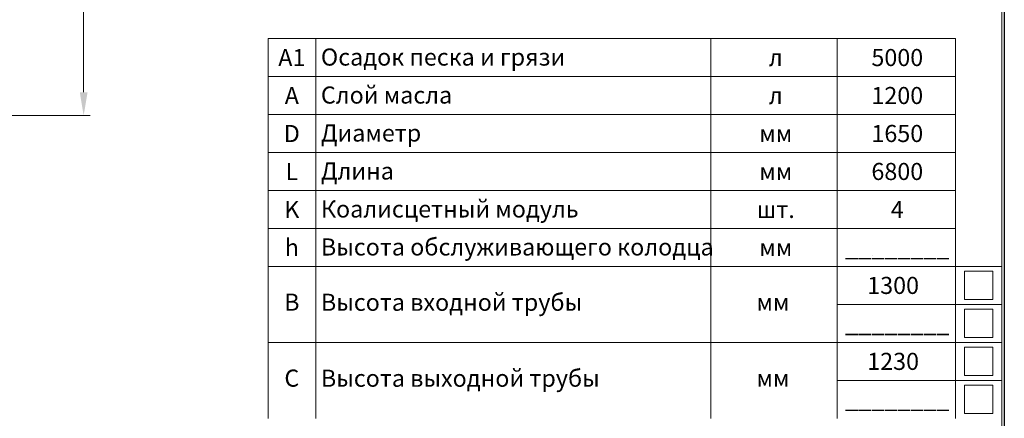
# Model space of a CAD drawing. Extents: x 1212 to 14312, y 1 to 3969.
# Drawn here: x 12239 to 14312, y 1486 to 2326 of the extents above; entities that cross this region are included whole.
import ezdxf
from ezdxf.enums import TextEntityAlignment as Align

# ---------------------------------------------------------------- set-up
doc = ezdxf.new("R2010")
doc.units = 0
doc.header["$LTSCALE"] = 180
doc.layers.get('0').update_dxf_attribs({"linetype": 'CONTINUOUS', "lineweight": 15})
doc.layers.get('DEFPOINTS').update_dxf_attribs({"linetype": 'CONTINUOUS'})
doc.layers.add('4', color=4, linetype='CONTINUOUS', lineweight=15)
doc.styles.add('стиль1', font='arial.ttf')

msp = doc.modelspace()

# ---------------------------------------------------------------- linework, layer by layer
for p, q in [((14306.7, 6.3), (14306.7, 3963.6)), ((12762.5, 1886.2), (12762.5, 2286.2)), ((12862.5, 1886.2), (12862.5, 2286.2)), ((13694.1, 1886.2), (13694.1, 2286.2)), ((13959.8, 1886.2), (13959.8, 2286.2)), ((14208.9, 1886.2), (14208.9, 2286.2)), ((12762.5, 1806.2), (12762.5, 1886.2)), ((12862.5, 1806.2), (12862.5, 1886.2)), ((13694.1, 1806.2), (13694.1, 1886.2)), ((13959.8, 1806.2), (13959.8, 1886.2)), ((14208.9, 1806.2), (14208.9, 1886.2)), ((12762.5, 1486.2), (12762.5, 1806.2)), ((12862.5, 1486.2), (12862.5, 1806.2)), ((13694.1, 1486.2), (13694.1, 1806.2)), ((13959.8, 1486.2), (13959.8, 1806.2)), ((14208.9, 1486.2), (14208.9, 1806.2))]:
    msp.add_line(p, q)
at = {"color": 0}
for p, q in [((12762.5, 2286.2), (14208.9, 2286.2)), ((12762.5, 2206.2), (14208.9, 2206.2)), ((12762.5, 2126.2), (14208.9, 2126.2)), ((12762.5, 2046.2), (14208.9, 2046.2)), ((12762.5, 1966.2), (14208.9, 1966.2)), ((12762.5, 1886.2), (14208.9, 1886.2)), ((14034.1, 1828.2), (14034.1, 1828.2)), ((12762.5, 1806.2), (14306.7, 1806.2)), ((14287.8, 1796.2), (14227.8, 1796.2)), ((14227.8, 1796.2), (14227.8, 1736.2)), ((14287.8, 1736.2), (14287.8, 1796.2)), ((13959.8, 1726.2), (14306.7, 1726.2)), ((14227.8, 1736.2), (14287.8, 1736.2)), ((14287.8, 1716.2), (14227.8, 1716.2)), ((14227.8, 1716.2), (14227.8, 1656.2)), ((14287.8, 1656.2), (14287.8, 1716.2)), ((12762.5, 1646.2), (14306.7, 1646.2)), ((14227.8, 1656.2), (14287.8, 1656.2)), ((14287.8, 1636.2), (14227.8, 1636.2)), ((14227.8, 1636.2), (14227.8, 1576.2)), ((14287.8, 1576.2), (14287.8, 1636.2)), ((14227.8, 1576.2), (14287.8, 1576.2)), ((13959.8, 1566.2), (14306.7, 1566.2)), ((14287.8, 1556.2), (14227.8, 1556.2)), ((14227.8, 1556.2), (14227.8, 1496.2)), ((14287.8, 1496.2), (14287.8, 1556.2)), ((14227.8, 1496.2), (14287.8, 1496.2))]:
    msp.add_line(p, q, dxfattribs=at)
at = {"layer": '4'}
for p, q in [((12373.8, 2172.9), (12373.8, 2655)), ((11882.3, 2124), (12387.6, 2124))]:
    msp.add_line(p, q, dxfattribs=at)
msp.add_solid([(12365.7, 2172.9), (12382, 2172.9), (12373.8, 2124)], dxfattribs=at)
at = {"layer": 'DEFPOINTS'}
msp.add_line((14311.8, 3968.6), (14311.8, 1.3), dxfattribs=at)

# ---------------------------------------------------------------- texts
at = {"color": 0, "style": 'стиль1', "oblique": 10}
for s, p in [('A1', (12812, 2228.1)), ('5000', (14086.5, 2228.2)), ('л', (13830.7, 2228.2)), ('A', (12812, 2148.1)), ('1200', (14086.5, 2148.2)), ('л', (13830.7, 2148.2)), ('D', (12812, 2068.1)), ('мм', (13830.7, 2068.2)), ('1650', (14086.5, 2068.2)), ('L', (12812, 1988.1)), ('мм', (13830.7, 1988.2)), ('6800', (14086.5, 1988.2)), ('K', (12812, 1908.1)), ('шт.', (13830.7, 1908.2)), ('4', (14086.5, 1908.2)), ('h', (12812, 1828.1)), ('мм', (13830.7, 1828.2)), ('________', (14086.5, 1828.2)), ('1300', (14077.7, 1748.2)), ('B', (12812, 1712.9)), ('________', (14086.5, 1668.2)), ('1230', (14077.7, 1588.2)), ('C', (12812, 1552.9)), ('________', (14086.5, 1508.2))]:
    msp.add_text(s, height=36, dxfattribs=at).set_placement(p, align=Align.CENTER)
for s, p in [('Осадок песка и грязи', (12873.2, 2229.2)), ('Слой масла', (12873.2, 2149.2)), ('Диаметр', (12873.2, 2069.2)), ('Длина', (12873.2, 1989.2)), ('Коалисцетный модуль', (12873.2, 1909.2)), ('Высота обслуживающего колодца', (12873.2, 1829.2)), ('Высота входной трубы', (12873.2, 1712.7)), ('мм', (13790, 1712.7)), ('Высота выходной трубы', (12873.2, 1552.7)), ('мм', (13790, 1552.7))]:
    msp.add_text(s, height=36, dxfattribs=at).set_placement(p)

doc.saveas('drawing.dxf')
